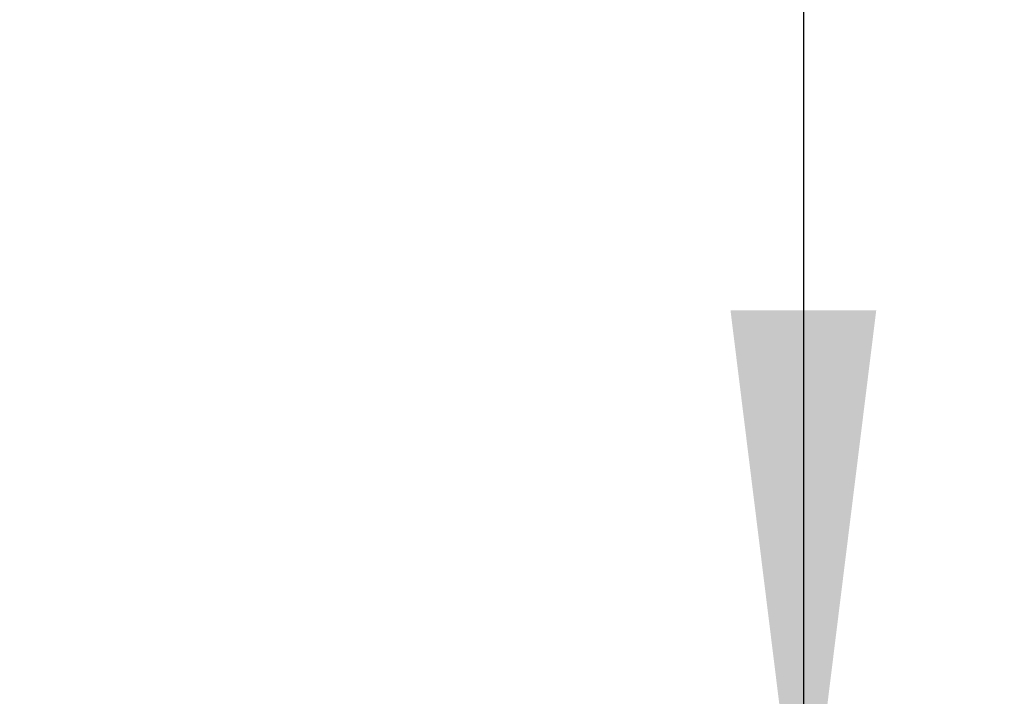
# Paper-space layout 'ingl k. tootmisjoonis' of a CAD drawing. Units: millimetres. Extents: x 0 to 615, y -32 to 339.
# Drawn here: x 285 to 289, y 219 to 222 of the extents above; entities that cross this region are included whole.
import ezdxf

# ---------------------------------------------------------------- set-up
doc = ezdxf.new("R2010")
doc.units = ezdxf.units.MM
doc.layers.add('SLD-0', color=19, linetype='Continuous')
doc.styles.add('SLDTEXTSTYLE0', font='TXT', dxfattribs={"width": 0.605})
doc.dimstyles.new('SLDDIMSTYLE2', dxfattribs={"dimtxt": 3.5, "dimasz": 2.5, "dimexe": 0, "dimexo": 0.0625, "dimgap": 0.875, "dimtad": 1, "dimlfac": 30, "dimrnd": 1e-09, "dimzin": 12, "dimdsep": 46, "dimtxsty": 'SLDTEXTSTYLE0', "dimsah": 1, "dimcen": 0.09, "dimadec": 0, "dimazin": 3, "dimtfac": 1, "dimtofl": 0, "dimtmove": 0, "dimatfit": 3, "dimfxl": 0, "dimfrac": 2, "dimtolj": 1, "dimtzin": 12, "dimarcsym": 0})

# ---------------------------------------------------------------- blocks, each defined once
blk = doc.blocks.new('_D_40')
at = {"layer": 'SLD-0', "color": 7}
for p, q in [((293.9789, 238.408), (293.0821, 238.408)), ((294.0821, 238.408), (294.0821, 218.408))]:
    blk.add_line(p, q, dxfattribs=at)
for points in [[(294.0821, 238.408), (293.7721, 235.908), (294.3921, 235.908)], [(294.0821, 218.408), (294.3921, 220.908), (293.7721, 220.908)]]:
    blk.add_solid(points, dxfattribs=at)
at = {"layer": 'SLD-0', "color": 7, "insert": (289.5703, 222.9369, 0.0033), "char_height": 3.5, "attachment_point": 1, "rotation": 90, "style": 'SLDTEXTSTYLE0'}
blk.add_mtext('600', dxfattribs=at)
blk = doc.blocks.new('_D_42')
at = {"layer": 'SLD-0', "color": 7}
for p, q in [((294.3101, 244.5747), (286.8535, 244.5747)), ((287.8535, 244.5747), (287.8535, 218.408))]:
    blk.add_line(p, q, dxfattribs=at)
for points in [[(287.8535, 244.5747), (287.5435, 242.0747), (288.1635, 242.0747)], [(287.8535, 218.408), (288.1635, 220.908), (287.5435, 220.908)]]:
    blk.add_solid(points, dxfattribs=at)
at = {"layer": 'SLD-0', "color": 7, "insert": (283.3418, 228.3724, 0.0033), "char_height": 3.5, "attachment_point": 1, "rotation": 90, "style": 'SLDTEXTSTYLE0'}
blk.add_mtext('785', dxfattribs=at)

psp = doc.layouts.new('ingl k. tootmisjoonis')

# ---------------------------------------------------------------- dimensions: what is measured, and where the dimension line sits
at = {"layer": 'SLD-0', "color": 7}
for base, p1, picture, middle in [((287.85354, 218.40803), (295.31009, 244.5747), '_D_42', (287.85354, 233.98702)), ((294.08208, 218.40803), (294.9789, 238.40803), '_D_40', (294.08208, 228.55149))]:
    dim = psp.add_linear_dim(base=base, p1=p1, p2=(237.31009, 218.40803), angle=90, dimstyle='SLDDIMSTYLE2', dxfattribs=at)
    dim.commit()
    dim.dimension.update_dxf_attribs({"geometry": picture, "text_midpoint": middle, "dimtype": 160})

doc.saveas('drawing.dxf')
